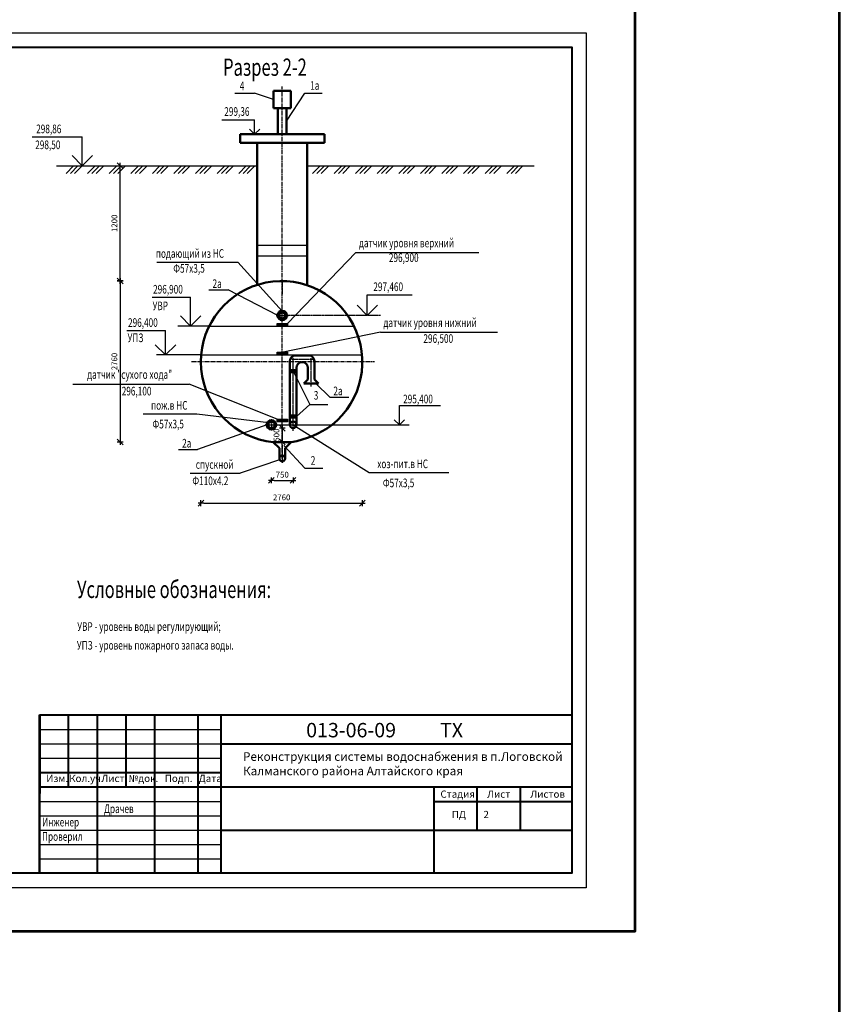
# Model space of a CAD drawing. Units: millimetres. Extents: x 197007 to 853145, y -289564 to 181353.
# Drawn here: x 706518 to 735000, y -181913 to -147707 of the extents above; entities that cross this region are included whole.
import ezdxf

# ---------------------------------------------------------------- set-up
doc = ezdxf.new("R2010")
doc.units = ezdxf.units.MM
doc.linetypes.add('осевая2', pattern=[1.125, 0.75, -0.125, 0.125, -0.125])
for name, color, linetype in [('sit', 5, 'Continuous'), ('tmr_dwg', 7, 'Continuous'), ('ВК', 15, 'Continuous'), ('НВ', 250, 'Continuous'), ('ШТАМП', 7, 'Continuous')]:
    doc.layers.add(name, color=color, linetype=linetype)
doc.layers.add('Слой3', color=1, linetype='Continuous', lineweight=50)
doc.layers.add('Текст', color=7, linetype='Continuous', lineweight=13)
doc.styles.add('TXT200', font='txt.shx', dxfattribs={"width": 0.9, "height": 200})
doc.styles.add('Маша', font='simplex.shx', dxfattribs={"width": 0.7, "oblique": 15})
doc.dimstyles.new('ARKO_TICK', dxfattribs={"dimscale": 100, "dimtxt": 2, "dimasz": 1, "dimexe": 2, "dimexo": 2, "dimgap": 1, "dimtad": 1, "dimdec": 0, "dimzin": 0, "dimdsep": 46, "dimtxsty": 'TXT200', "dimblk": 'dblk_0', "dimcen": 2, "dimdle": 1.5, "dimse1": 1, "dimse2": 1, "dimadec": 0, "dimazin": 0, "dimtfac": 1, "dimtix": 1, "dimtmove": 0, "dimatfit": 3, "dimldrblk": 'dblk_0', "dimfxl": 0, "dimtolj": 1, "dimtzin": 0, "dimarcsym": 0})

# ---------------------------------------------------------------- blocks, each defined once
blk = doc.blocks.new('dblk_0')
at = {"color": 0, "linetype": 'ByBlock'}
for p, q in [((1, 1), (-1, -1)), ((-1, 0), (1, 0)), ((0, 1), (0, -1))]:
    blk.add_line(p, q, dxfattribs=at)
blk = doc.blocks.new('*D19')
at = {"layer": 'Defpoints', "color": 0}
for p in [(710009, -152781), (712925, -152781), (715642, -156781)]:
    blk.add_point(p, dxfattribs=at)
at = {"layer": 'НВ', "color": 0, "lineweight": -2}
blk.add_line((710009, -156681), (710009, -152881), dxfattribs=at)
at = {"layer": 'НВ', "color": 0, "lineweight": -2, "xscale": 100, "yscale": 100, "zscale": 100}
for p, rotation in [((710009, -152781), 90), ((710009, -156781), 270)]:
    blk.add_blockref('dblk_0', p, dxfattribs=dict(at, rotation=rotation))
at = {"layer": 'НВ', "color": 0, "lineweight": 25, "insert": (709809, -154781), "char_height": 200, "attachment_point": 5, "rotation": 90, "style": 'TXT200'}
blk.add_mtext('\\A1;1200', dxfattribs=at)
blk = doc.blocks.new('*D43')
at = {"layer": 'Defpoints', "color": 0}
for p in [(712817, -159592), (718425, -159592), (718425, -164502)]:
    blk.add_point(p, dxfattribs=at)
at = {"layer": 'НВ', "color": 0, "lineweight": -2}
blk.add_line((712917, -164502), (718325, -164502), dxfattribs=at)
at = {"layer": 'НВ', "color": 0, "lineweight": -2, "xscale": 100, "yscale": 100, "zscale": 100, "rotation": 180}
blk.add_blockref('dblk_0', (712817, -164502), dxfattribs=at)
at = {"layer": 'НВ', "color": 0, "lineweight": -2, "xscale": 100, "yscale": 100, "zscale": 100}
blk.add_blockref('dblk_0', (718425, -164502), dxfattribs=at)
at = {"layer": 'НВ', "color": 0, "lineweight": 25, "insert": (715621, -164302), "char_height": 200, "attachment_point": 5, "style": 'TXT200'}
blk.add_mtext('\\A1;2760', dxfattribs=at)
blk = doc.blocks.new('*D20')
at = {"layer": 'Defpoints', "color": 0}
for p in [(715642, -156781), (710009, -162381), (715642, -162381)]:
    blk.add_point(p, dxfattribs=at)
at = {"layer": 'НВ', "color": 0, "lineweight": -2}
blk.add_line((710009, -156881), (710009, -162281), dxfattribs=at)
at = {"layer": 'НВ', "color": 0, "lineweight": -2, "xscale": 100, "yscale": 100, "zscale": 100}
for p, rotation in [((710009, -156781), 90), ((710009, -162381), 270)]:
    blk.add_blockref('dblk_0', p, dxfattribs=dict(at, rotation=rotation))
at = {"layer": 'НВ', "color": 0, "lineweight": 25, "insert": (709809, -159581), "char_height": 200, "attachment_point": 5, "rotation": 90, "style": 'TXT200'}
blk.add_mtext('\\A1;2760', dxfattribs=at)
blk = doc.blocks.new('*D21')
at = {"layer": 'Defpoints', "color": 0}
for p in [(716018, -161897), (715642, -162381), (715642, -162381)]:
    blk.add_point(p, dxfattribs=at)
at = {"layer": 'НВ', "color": 0, "lineweight": -2}
for p, q in [((715642, -161797), (715642, -161697)), ((715642, -161897), (715642, -162381)), ((715642, -162481), (715642, -162581))]:
    blk.add_line(p, q, dxfattribs=at)
at = {"layer": 'НВ', "color": 0, "lineweight": -2, "xscale": 100, "yscale": 100, "zscale": 100}
for p, rotation in [((715642, -161897), 270), ((715642, -162381), 90)]:
    blk.add_blockref('dblk_0', p, dxfattribs=dict(at, rotation=rotation))
at = {"layer": 'НВ', "color": 0, "lineweight": 25, "insert": (715442, -162139), "char_height": 200, "attachment_point": 5, "rotation": 90, "style": 'TXT200'}
blk.add_mtext('\\A1;500', dxfattribs=at)
blk = doc.blocks.new('*D44')
at = {"layer": 'Defpoints', "color": 0}
for p in [(715266, -161782), (716018, -161995), (716018, -163714)]:
    blk.add_point(p, dxfattribs=at)
at = {"layer": 'НВ', "color": 0, "lineweight": -2}
blk.add_line((715366, -163714), (715918, -163714), dxfattribs=at)
at = {"layer": 'НВ', "color": 0, "lineweight": -2, "xscale": 100, "yscale": 100, "zscale": 100, "rotation": 180}
blk.add_blockref('dblk_0', (715266, -163714), dxfattribs=at)
at = {"layer": 'НВ', "color": 0, "lineweight": -2, "xscale": 100, "yscale": 100, "zscale": 100}
blk.add_blockref('dblk_0', (716018, -163714), dxfattribs=at)
at = {"layer": 'НВ', "color": 0, "lineweight": 25, "insert": (715642, -163514), "char_height": 200, "attachment_point": 5, "style": 'TXT200'}
blk.add_mtext('\\A1;750', dxfattribs=at)

msp = doc.modelspace()

# ---------------------------------------------------------------- hatches: boundary and pattern name
at = {"lineweight": 30}
h = msp.add_hatch(color=256, dxfattribs=at)
h.paths.add_polyline_path([(715461.585, -158261.841), (715461.585, -158351.904), (715641.766, -158351.904), (715641.766, -158261.841)])
h.paths.add_polyline_path([(715641.766, -158261.841), (715641.766, -158351.904), (715821.946, -158351.904), (715821.946, -158261.841)])
h = msp.add_hatch(color=256, dxfattribs=at)
h.paths.add_polyline_path([(715641.766, -159351.904), (715641.766, -159261.841), (715461.585, -159261.841), (715461.585, -159351.904)])
h.paths.add_polyline_path([(715821.946, -159351.904), (715821.946, -159261.841), (715641.766, -159261.841), (715641.766, -159351.904)])
msp.add_hatch(color=256, dxfattribs=at).paths.add_polyline_path([(715821.946, -161678.657), (715821.946, -161588.594), (715461.585, -161588.594), (715461.585, -161678.657)])

# ---------------------------------------------------------------- linework, layer by layer
at = {"linetype": 'осевая2', "lineweight": 25, "ltscale": 200}
for p, q in [((715641.766, -162946.325), (715641.766, -150022.311)), ((712486.134, -159580.904), (718842.967, -159580.904))]:
    msp.add_line(p, q, dxfattribs=at)
at = {"lineweight": 50}
for p, q in [((715339.614, -150780.904), (715339.614, -150180.904)), ((715339.614, -150180.904), (715939.614, -150180.904)), ((715939.614, -150180.904), (715939.614, -150780.904)), ((715339.614, -150780.904), (715939.614, -150780.904)), ((715489.614, -151686.69), (715489.614, -150780.904)), ((715489.614, -150780.904), (715789.614, -150780.904)), ((715789.614, -150780.904), (715789.614, -151686.69)), ((714176.117, -151986.69), (714176.117, -151686.69)), ((714176.117, -151686.69), (717107.414, -151686.69)), ((717107.414, -151986.69), (717107.414, -151686.69)), ((714776.117, -151986.69), (714176.117, -151986.69)), ((716507.414, -151986.69), (714776.117, -151986.69)), ((714776.117, -151986.69), (714776.117, -155919.244)), ((716507.414, -151986.69), (716507.414, -155919.244)), ((716507.414, -151986.69), (717107.414, -151986.69)), ((714776.117, -155919.244), (714776.117, -156918.076)), ((716507.414, -155919.244), (716507.414, -156918.076)), ((716105.039, -159373.882), (716295.216, -159373.882)), ((716295.216, -159373.882), (716561.039, -159373.882)), ((715905.039, -161781.754), (715905.039, -159580.904)), ((716761.039, -159573.882), (716761.039, -160201.882)), ((716133.039, -161781.754), (716133.039, -159779.904)), ((716533.039, -159801.882), (716533.039, -160201.882)), ((716533.039, -160201.882), (716391.617, -160343.303)), ((716391.617, -160343.303), (716902.46, -160343.303)), ((716761.039, -160201.882), (716902.46, -160343.303))]:
    msp.add_line(p, q, dxfattribs=at)
at = {"lineweight": 30}
for p, q in [((707793.596, -152780.904), (714776.117, -152780.904)), ((716507.414, -152780.904), (724397.281, -152780.904)), ((716507.414, -155552.536), (714776.117, -155552.536)), ((716507.414, -155919.244), (714776.117, -155919.244)), ((713106.048, -158351.904), (718136.26, -158351.904)), ((712827.269, -159351.904), (718415.039, -159351.904))]:
    msp.add_line(p, q, dxfattribs=at)
for p, q in [((715821.946, -158261.841), (718201.551, -155796.363)), ((718201.551, -155796.363), (722474.749, -155796.363)), ((715641.766, -157827.285), (714101.776, -156126.295)), ((715488.147, -157980.904), (713757.873, -157096.671)), ((719052.993, -158563.903), (715679.259, -159261.841)), ((719052.993, -158563.903), (723118.21, -158563.903)), ((716018.43, -159922.034), (716603.329, -161072.366)), ((708359.187, -160364.39), (712407.233, -160364.39)), ((716133.039, -161495.754), (716603.329, -161072.366)), ((712674.112, -161403.22), (715265.711, -161714.831)), ((715112.092, -161781.754), (712702.209, -162640.108)), ((715479.373, -161781.754), (720048.649, -161781.754)), ((715696.147, -162503.91), (716425.039, -163286.019)), ((715581.588, -162981.441), (714178.209, -163456.144))]:
    msp.add_line(p, q)
at = {"linetype": 'осевая2', "lineweight": 25, "ltscale": 70}
for p, q in [((715641.766, -156798.242), (715641.766, -157256)), ((715427.695, -157980.904), (715855.836, -157980.904)), ((719052.993, -157980.904), (715748.318, -157980.904)), ((715971.355, -159501.339), (716694.723, -159501.339)), ((716017.821, -161995.172), (716017.821, -159457.822)), ((716647.039, -160444.608), (716647.039, -159460.088)), ((715051.233, -161781.754), (715479.373, -161781.754))]:
    msp.add_line(p, q, dxfattribs=at)
at = {"lineweight": 25}
for p, q in [((713106.048, -158351.904), (712011.103, -158351.904)), ((712827.269, -159351.904), (711277.194, -159351.904)), ((717294.672, -160824.296), (716813.679, -160343.303))]:
    msp.add_line(p, q, dxfattribs=at)
at = {"lineweight": 100}
for p, q in [((716131.821, -159922.034), (715905.039, -159922.034)), ((716131.821, -161495.754), (715905.039, -161495.754))]:
    msp.add_line(p, q, dxfattribs=at)
at = {"color": 0, "linetype": 'осевая2', "lineweight": 25, "ltscale": 70}
for p, q in [((715265.711, -161590.878), (715265.711, -161972.63)), ((715641.766, -162493.657), (715641.766, -163102.673))]:
    msp.add_line(p, q, dxfattribs=at)
at = {"color": 0, "lineweight": 40}
for p, q in [((707207.634, -177362.238), (707207.634, -171862.238)), ((707207.634, -171862.238), (725707.634, -171862.238)), ((707218.35, -171851.778), (707210.94, -177345.5)), ((708207.634, -171862.238), (708207.634, -174362.238)), ((709207.634, -171862.238), (709207.634, -177362.238)), ((710207.634, -171862.238), (710207.634, -174362.238)), ((711207.634, -171862.238), (711207.634, -177362.238)), ((712707.634, -171862.238), (712707.634, -177362.238)), ((713507.634, -171862.238), (713507.634, -177362.238)), ((713507.634, -172862.238), (725707.634, -172862.238)), ((707207.634, -173862.238), (713507.634, -173862.238)), ((707207.634, -174362.238), (713507.634, -174362.238)), ((713507.634, -174362.238), (725707.634, -174362.238)), ((720907.634, -174362.238), (720907.634, -177362.238)), ((722407.634, -174362.238), (722407.634, -175862.238)), ((723907.634, -174362.238), (723907.634, -175862.238)), ((720907.634, -174862.238), (725707.634, -174862.238)), ((713507.634, -175862.238), (725707.634, -175862.238)), ((725707.634, -177362.238), (707207.634, -177362.238))]:
    msp.add_line(p, q, dxfattribs=at)
at = {"color": 0}
for p, q in [((707207.634, -172362.238), (713507.634, -172362.238)), ((707207.634, -172862.238), (713507.634, -172862.238)), ((707207.634, -172862.238), (713507.634, -172862.238)), ((707207.634, -173362.238), (713507.634, -173362.238)), ((707207.634, -173362.238), (713507.634, -173362.238)), ((707207.634, -173862.238), (713507.634, -173862.238)), ((707207.634, -174362.238), (713507.634, -174362.238)), ((707207.634, -174862.238), (713507.634, -174862.238)), ((707207.634, -174862.238), (713507.634, -174862.238)), ((707207.634, -175362.238), (713507.634, -175362.238)), ((707207.634, -175362.238), (713507.634, -175362.238)), ((707207.634, -175862.238), (713507.634, -175862.238)), ((707207.634, -175862.238), (713507.634, -175862.238)), ((707207.634, -176362.238), (713507.634, -176362.238)), ((707207.634, -176362.238), (713507.634, -176362.238)), ((707207.634, -176862.238), (713507.634, -176862.238))]:
    msp.add_line(p, q, dxfattribs=at)
at = {"color": 4, "lineweight": 53}
msp.add_lwpolyline([(630668.698, -106666.211), (735000.441, -106666.211), (735000.441, -216119.477), (630668.698, -216119.477)], close=True, dxfattribs=at)
at = {"color": 1, "lineweight": 53}
msp.add_lwpolyline([(682842.002, -110908.589), (727890.121, -110908.589), (727890.121, -179380.92), (682842.002, -179380.92)], close=True, dxfattribs=at)
at = {"lineweight": 30}
for points in [[(715461.585, -158261.841), (715821.946, -158261.841), (715821.946, -158351.904), (715461.585, -158351.904)], [(715461.585, -159261.841), (715821.946, -159261.841), (715821.946, -159351.904), (715461.585, -159351.904)], [(715461.585, -161588.594), (715821.946, -161588.594), (715821.946, -161678.657), (715461.585, -161678.657)]]:
    msp.add_lwpolyline(points, close=True, dxfattribs=at)
at = {"lineweight": 60}
for centre, radius in [((715641.766, -157980.904), 153.618), ((715641.766, -157980.904), 114), ((715265.711, -161781.754), 153.618)]:
    msp.add_circle(centre, radius, dxfattribs=at)
at = {"lineweight": 50}
for centre in [(715265.711, -161781.754), (716017.821, -161781.754)]:
    msp.add_circle(centre, 115.218, dxfattribs=at)
for centre, radius, start, end in [((715621.154, -159591.922), 2804.176, 308.6552788, 264.0327852), ((716105.039, -159573.882), 200, 90, 180), ((716561.039, -159573.882), 200, 0, 90), ((716333.039, -159801.882), 200, 90, 180), ((716333.039, -159801.882), 200, 0, 90), ((715457.593, -159222.862), 3196.201, 278.9330083, 306.8121583)]:
    msp.add_arc(centre, radius, start, end, dxfattribs=at)
at = {"layer": 'tmr_dwg', "color": 0, "linetype": 'ByBlock', "lineweight": 25, "ltscale": 100}
for p, q in [((713541.634, -151186.69), (714683.222, -151186.69)), ((714683.222, -151686.69), (714683.222, -151186.69)), ((714683.222, -151686.69), (714506.446, -151509.913)), ((714683.222, -151686.69), (714859.999, -151509.913)), ((706951.721, -151780.904), (708693.596, -151780.904)), ((708693.596, -152780.904), (708693.596, -151780.904)), ((708693.596, -152780.904), (708340.043, -152427.35)), ((708693.596, -152780.904), (709047.15, -152427.35)), ((718597.965, -157980.904), (718597.965, -157263.901)), ((718597.965, -157263.901), (720162.579, -157263.901)), ((711116.075, -157351.904), (712455.675, -157351.904)), ((712455.675, -158351.904), (712455.675, -157351.904)), ((718597.965, -157980.904), (718244.411, -157627.35)), ((718597.965, -157980.904), (718951.518, -157627.35)), ((712455.675, -158351.904), (712102.122, -157998.35)), ((712455.675, -158351.904), (712809.229, -157998.35)), ((710245.509, -158508.602), (711585.109, -158508.602)), ((711585.109, -159351.904), (711585.109, -158508.602)), ((711585.109, -159351.904), (711231.556, -158998.35)), ((711585.109, -159351.904), (711938.663, -158998.35)), ((719713.358, -161781.754), (719713.358, -161113.61)), ((719713.358, -161113.61), (721140.526, -161113.61)), ((719713.358, -161781.754), (719536.581, -161604.977)), ((719713.358, -161781.754), (719890.135, -161604.977))]:
    msp.add_line(p, q, dxfattribs=at)
at = {"layer": 'tmr_dwg', "color": 7, "linetype": 'ByBlock', "lineweight": 25, "ltscale": 100}
msp.add_lwpolyline([(684207.634, -148162.238), (726207.634, -148162.238), (726207.634, -177862.238), (684207.634, -177862.238)], close=True, dxfattribs=at)
at = {"layer": 'ВК', "color": 0, "lineweight": 25}
for p, q in [((713998.143, -150264.949), (714683.222, -150264.949)), ((716428.289, -150264.949), (717026.234, -150264.949)), ((711279.764, -156126.295), (714101.776, -156126.295)), ((713093.99, -157096.671), (713757.873, -157096.671)), ((715461.585, -161588.594), (712407.233, -160364.39)), ((716603.329, -161072.366), (717224.818, -161072.366)), ((717294.672, -160824.296), (717958.555, -160824.296)), ((710810.212, -161403.22), (712674.112, -161403.22)), ((716017.821, -161781.754), (718666.482, -163434.93)), ((712038.326, -162640.108), (712702.209, -162640.108)), ((712440.046, -163456.144), (714178.209, -163456.144)), ((716425.039, -163286.019), (717055.124, -163286.019)), ((718666.482, -163434.93), (721432.775, -163434.93))]:
    msp.add_line(p, q, dxfattribs=at)
at = {"layer": 'ВК', "color": 7, "lineweight": 25}
msp.add_line((707207.607, -171862.238), (725707.634, -171862.238), dxfattribs=at)
at = {"layer": 'НВ', "color": 0, "lineweight": 25}
for p, q in [((715339.614, -150480.904), (714683.222, -150264.949)), ((715789.614, -151233.797), (716428.289, -150264.949))]:
    msp.add_line(p, q, dxfattribs=at)
at = {"layer": 'НВ', "lineweight": 30}
for p, q in [((708393.596, -152780.904), (708128.431, -153046.069)), ((708543.596, -152780.904), (708278.431, -153046.069)), ((708693.596, -152780.904), (708428.431, -153046.069)), ((709143.596, -152780.904), (708878.431, -153046.069)), ((709293.596, -152780.904), (709028.431, -153046.069)), ((709443.596, -152780.904), (709178.431, -153046.069)), ((709893.596, -152780.904), (709628.431, -153046.069)), ((710043.596, -152780.904), (709778.431, -153046.069)), ((710193.596, -152780.904), (709928.431, -153046.069)), ((710643.596, -152780.904), (710378.431, -153046.069)), ((710793.596, -152780.904), (710528.431, -153046.069)), ((710943.596, -152780.904), (710678.431, -153046.069)), ((711393.596, -152780.904), (711128.431, -153046.069)), ((711543.596, -152780.904), (711278.431, -153046.069)), ((711693.596, -152780.904), (711428.431, -153046.069)), ((712143.596, -152780.904), (711878.431, -153046.069)), ((712293.596, -152780.904), (712028.431, -153046.069)), ((712443.596, -152780.904), (712178.431, -153046.069)), ((712893.596, -152780.904), (712628.431, -153046.069)), ((713043.596, -152780.904), (712778.431, -153046.069)), ((713193.596, -152780.904), (712928.431, -153046.069)), ((713643.596, -152780.904), (713378.431, -153046.069)), ((713793.596, -152780.904), (713528.431, -153046.069)), ((713943.596, -152780.904), (713678.431, -153046.069)), ((714393.596, -152780.904), (714128.431, -153046.069)), ((714543.596, -152780.904), (714278.431, -153046.069)), ((714693.596, -152780.904), (714428.431, -153046.069)), ((716957.414, -152780.904), (716692.249, -153046.069)), ((717107.414, -152780.904), (716842.249, -153046.069)), ((717257.414, -152780.904), (716992.249, -153046.069)), ((717707.414, -152780.904), (717442.249, -153046.069)), ((717857.414, -152780.904), (717592.249, -153046.069)), ((718007.414, -152780.904), (717742.249, -153046.069)), ((718457.414, -152780.904), (718192.249, -153046.069)), ((718607.414, -152780.904), (718342.249, -153046.069)), ((718757.414, -152780.904), (718492.249, -153046.069)), ((719207.414, -152780.904), (718942.249, -153046.069)), ((719357.414, -152780.904), (719092.249, -153046.069)), ((719507.414, -152780.904), (719242.249, -153046.069)), ((719957.414, -152780.904), (719692.249, -153046.069)), ((720107.414, -152780.904), (719842.249, -153046.069)), ((720257.414, -152780.904), (719992.249, -153046.069)), ((720707.414, -152780.904), (720442.249, -153046.069)), ((720857.414, -152780.904), (720592.249, -153046.069)), ((721007.414, -152780.904), (720742.249, -153046.069)), ((721457.414, -152780.904), (721192.249, -153046.069)), ((721607.414, -152780.904), (721342.249, -153046.069)), ((721757.414, -152780.904), (721492.249, -153046.069)), ((722207.414, -152780.904), (721942.249, -153046.069)), ((722357.414, -152780.904), (722092.249, -153046.069)), ((722507.414, -152780.904), (722242.249, -153046.069)), ((722957.414, -152780.904), (722692.249, -153046.069)), ((723107.414, -152780.904), (722842.249, -153046.069)), ((723257.414, -152780.904), (722992.249, -153046.069)), ((723707.414, -152780.904), (723442.249, -153046.069)), ((723857.414, -152780.904), (723592.249, -153046.069)), ((724007.414, -152780.904), (723742.249, -153046.069))]:
    msp.add_line(p, q, dxfattribs=at)
at = {"layer": 'НВ', "color": 0, "lineweight": 50}
for p, q in [((715541.766, -162593.036), (715329.634, -162380.904)), ((715953.898, -162380.904), (715329.634, -162380.904)), ((715741.766, -162593.036), (715953.898, -162380.904)), ((715541.766, -162593.036), (715541.766, -162947.855)), ((715741.766, -162947.855), (715741.766, -162593.036))]:
    msp.add_line(p, q, dxfattribs=at)
msp.add_circle((715641.766, -162947.855), 100, dxfattribs=at)
at = {"layer": 'Слой3', "color": 7, "linetype": 'ByBlock', "lineweight": 40, "ltscale": 100}
msp.add_lwpolyline([(686207.634, -148662.238), (725707.634, -148662.238), (725707.634, -177362.238), (686207.634, -177362.238)], close=True, dxfattribs=at)

# ---------------------------------------------------------------- texts
at = {"color": 5, "insert": (714177.09, -173155.798), "char_height": 300, "width": 11513.11881, "attachment_point": 1, "style": 'Маша'}
msp.add_mtext('\\pi0.33711;Реконструкция системы водоснабжения в п.Логовской \\PКалманского района Алтайского края', dxfattribs=at)
at = {"color": 0, "char_height": 250, "attachment_point": 1, "style": 'Маша'}
for s, insert, width in [('Изм.', (707439.44, -173940.746), 1000), ('Кол.уч.', (708237.973, -173940.746), 1000), ('Лист', (709356.483, -173940.746), 1000), ('№док.', (710300.108, -173940.746), 1000), ('Подп.', (711559.84, -173940.746), 1000), ('Дата', (712740.556, -173940.746), 1000), ('Стадия', (721139.425, -174486.59), 1000), ('Лист', (722762.972, -174486.59), 1000), ('Листов', (724262.972, -174486.59), 1000), ('ПД        2', (721533.679, -175193.179), 1895.1156)]:
    msp.add_mtext(s, dxfattribs=dict(at, insert=insert, width=width))
at = {"layer": 'sit', "color": 0, "lineweight": 25, "style": 'Маша', "oblique": 15, "width": 0.7}
for s, p in [('4', (714165.491, -150156.811)), ('1а', (716612.216, -150142.702)), ('подающий из НС ', (711250.383, -155978.506)), ('2а', (713218.479, -157027.045)), ('3', (716736.737, -160905.927)), ('2а', (717419.161, -160754.67)), ('пож.в НС ', (711083.485, -161255.432)), ('2а', (712162.815, -162570.482)), ('спускной', (712636.617, -163308.356)), ('2', (716632.697, -163171.249)), ('хоз-пит.в НС ', (718944.335, -163287.142)), ('Ф110x4.2', (712518.224, -163876.434))]:
    msp.add_text(s, height=300, dxfattribs=at).set_placement(p)
at = {"layer": 'sit', "color": 7, "lineweight": 25, "style": 'Маша', "oblique": 15, "width": 0.7}
for p in [(711856.157, -156498.61), (711132.273, -161907.303), (719139.095, -163951.881)]:
    msp.add_text('Ф57х3,5', height=300, rotation=0.1832606, dxfattribs=at).set_placement(p)
at = {"layer": 'Слой3', "color": 0, "linetype": 'ByBlock', "lineweight": 30, "ltscale": 100, "style": 'Маша', "oblique": 15, "width": 0.7}
for s, p in [('Разрез 2-2', (713587.756, -149655.93)), ('Условные обозначения:', (708510.965, -167798.266))]:
    msp.add_text(s, height=600, dxfattribs=at).set_placement(p)
at = {"layer": 'Слой3', "color": 0, "linetype": 'ByBlock', "lineweight": 25, "ltscale": 100, "style": 'Маша', "oblique": 15, "width": 0.7}
for s, p in [('299,36', (713628.375, -151046.924)), ('298,86', (707090.899, -151651.237)), ('298,50', (707057.657, -152204.115)), ('датчик уровня верхний ', (718308.968, -155615.302)), ('296,900', (719347.256, -156123.84)), ('296,900', (711153.443, -157222.237)), ('297,460', (718807.221, -157134.234)), ('УВР', (711136.523, -157798.343)), ('296,400', (710282.877, -158378.935)), ('датчик уровня нижний ', (719160.409, -158382.841)), ('УПЗ', (710267.952, -158907.75)), ('296,500', (720547.198, -158933.869)), ('датчик "сухого хода"', (708864.777, -160183.328)), ('296,100', (710063.935, -160759.994)), ('295,400', (719843.618, -161034.494)), ('УВР - уровень воды регулирующий;', (708518.85, -168939.874)), ('УПЗ - уровень пожарного запаса воды.', (708504.19, -169590.174))]:
    msp.add_text(s, height=300, dxfattribs=at).set_placement(p)
at = {"layer": 'Текст', "color": 5, "style": 'Маша', "oblique": 15, "width": 0.7}
for s, p in [('Драчев', (709451.299, -175268.718)), ('Инженер', (707299.526, -175732.678)), ('Проверил', (707294.893, -176232.678))]:
    msp.add_text(s, height=300, dxfattribs=at).set_placement(p)
at = {"layer": 'ШТАМП', "color": 5, "lineweight": 25, "insert": (716473.251, -172137.883), "char_height": 500, "width": 8605.95474, "attachment_point": 1, "style": 'Маша'}
msp.add_mtext('013-06-09          ТХ', dxfattribs=at)

# ---------------------------------------------------------------- dimensions: what is measured, and where the dimension line sits
at = {"layer": 'НВ', "color": 0, "lineweight": 25}
for base, p1, p2, text, picture, middle in [((710009.29, -152780.904), (715641.766, -156780.904), (712924.961, -152780.904), '1200', '*D19', (709809.29, -154780.904)), ((710009.23, -162380.904), (715641.766, -156780.904), (715641.766, -162380.904), '2760', '*D20', (709809.23, -159580.904)), ((715641.766, -162380.904), (716017.821, -161896.972), (715641.766, -162380.904), '500', '*D21', (715441.766, -162138.938))]:
    dim = msp.add_linear_dim(base=base, p1=p1, p2=p2, angle=90, text=text, dimstyle='ARKO_TICK', dxfattribs=at)
    dim.commit()
    dim.dimension.update_dxf_attribs({"geometry": picture, "text_midpoint": middle})
for base, p1, p2, text, picture, middle in [((718425.33, -164501.548), (712816.978, -159591.922), (718425.33, -159591.922), '2760', '*D43', (715621.154, -164301.548)), ((716017.821, -163714.434), (715265.711, -161781.754), (716017.821, -161995.172), '750', '*D44', (715641.766, -163514.434))]:
    dim = msp.add_linear_dim(base=base, p1=p1, p2=p2, text=text, dimstyle='ARKO_TICK', dxfattribs=at)
    dim.commit()
    dim.dimension.update_dxf_attribs({"geometry": picture, "text_midpoint": middle})

doc.saveas('drawing.dxf')
